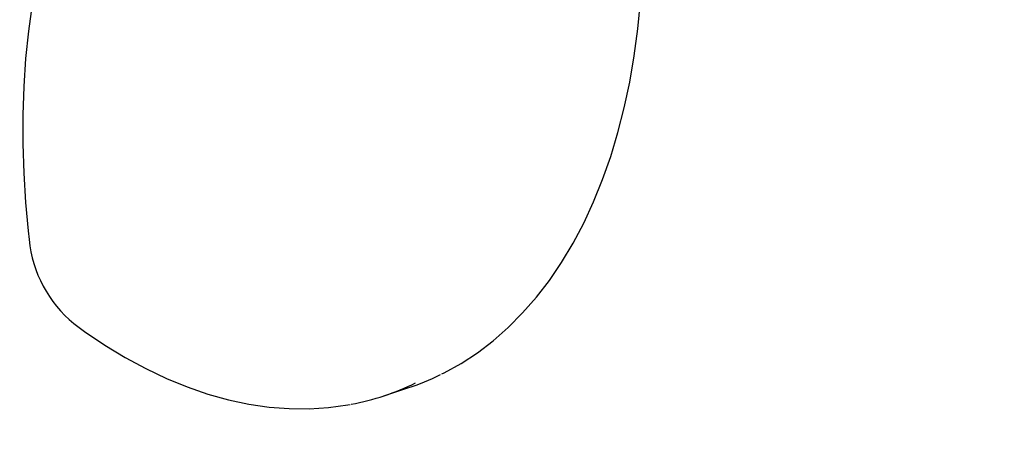
# Model space of a CAD drawing. Units: centimetres. Extents: x 5.3 to 15.7, y 5.7 to 15.8.
# Drawn here: x 8 to 8.2, y 11 to 11.1 of the extents above; entities that cross this region are included whole.
import ezdxf

# ---------------------------------------------------------------- set-up
doc = ezdxf.new("R2010")
doc.units = ezdxf.units.CM
doc.styles.add('SLDTEXTSTYLE0', font='TXT', dxfattribs={"width": 0.75})
doc.dimstyles.new('SLDDIMSTYLE1', dxfattribs={"dimtxt": 0.15875, "dimasz": 0.08, "dimexe": 0, "dimexo": 0.0625, "dimgap": 0.0396875, "dimtad": 2, "dimdec": 0, "dimlfac": 100, "dimrnd": 1e-09, "dimzin": 12, "dimdsep": 46, "dimtxsty": 'SLDTEXTSTYLE0', "dimblk1": 'DOT', "dimblk2": 'DOT', "dimsah": 1, "dimcen": 0.09, "dimse1": 1, "dimse2": 1, "dimadec": 0, "dimazin": 3, "dimtfac": 1, "dimtdec": 0, "dimtofl": 0, "dimtmove": 0, "dimatfit": 3, "dimldrblk": 'DOT', "dimfxl": 0, "dimfrac": 2, "dimtolj": 1, "dimtzin": 12, "dimarcsym": 0})
doc.dimstyles.new('SLDDIMSTYLE6', dxfattribs={"dimtxt": 0.15875, "dimasz": 0.25, "dimexe": 0, "dimexo": 0.0625, "dimgap": 0.0396875, "dimtad": 2, "dimdec": 0, "dimlfac": 100, "dimrnd": 1e-09, "dimzin": 12, "dimdsep": 46, "dimtxsty": 'SLDTEXTSTYLE0', "dimsah": 1, "dimcen": 0, "dimadec": 0, "dimazin": 3, "dimtfac": 1, "dimtdec": 0, "dimtofl": 0, "dimtmove": 0, "dimatfit": 3, "dimfxl": 0, "dimfrac": 2, "dimtolj": 1, "dimtzin": 12, "dimarcsym": 0})

# ---------------------------------------------------------------- blocks, each defined once
blk = doc.blocks.new('_Dot')
at = {"color": 0, "linetype": 'ByBlock', "lineweight": -2}
blk.add_line((-0.5, 0), (-1, 0), dxfattribs=at)
at = {"color": 0, "linetype": 'ByBlock', "const_width": 0.5}
blk.add_lwpolyline([(-0.25, 0, 1), (0.25, 0, 1)], format="xyb", close=True, dxfattribs=at)
blk = doc.blocks.new('_D_3')
at = {"color": 7, "linetype": 'Continuous', "lineweight": 0}
blk.add_line((5.513146264922661, 7.901442756439993), (5.513146264922661, 14.14056072117583), dxfattribs=at)
at = {"color": 7, "linetype": 'Continuous', "lineweight": 18, "xscale": 0.08, "yscale": 0.08}
for p, rotation in [((5.513146264922661, 14.14056072117583), 90.0000000000004), ((5.513146264922661, 7.901442756439993), 270.0000000000004)]:
    blk.add_blockref('_Dot', p, dxfattribs=dict(at, rotation=rotation))
at = {"color": 7, "linetype": 'Continuous', "lineweight": 18, "insert": (5.308506784516931, 10.84505382164826), "char_height": 0.15875, "attachment_point": 1, "rotation": 90.00000000000041, "style": 'SLDTEXTSTYLE0'}
blk.add_mtext('624', dxfattribs=at)
blk = doc.blocks.new('_D_10')
at = {"color": 7, "linetype": 'Continuous', "lineweight": 0}
blk.add_line((6.768442472798792, 10.7341316107079), (8.568207726403196, 11.08159964077437), dxfattribs=at)
at = {"color": 7, "linetype": 'Continuous', "lineweight": 18}
blk.add_solid([(6.768442472798792, 10.7341316107079), (7.021492137067074, 10.74224748488818), (7.006327138482613, 10.82079697768051)], dxfattribs=at)
at = {"color": 7, "linetype": 'Continuous', "lineweight": 18, "insert": (7.465399565537449, 11.07590746793842), "char_height": 0.15875, "attachment_point": 1, "rotation": 10.927252274345088, "style": 'SLDTEXTSTYLE0'}
blk.add_mtext('183', dxfattribs=at)

msp = doc.modelspace()

# ---------------------------------------------------------------- linework, layer by layer
at = {"color": 7, "linetype": 'Continuous', "lineweight": 25}
msp.add_line((8.068827739805188, 11.03075029524627), (8.074136826345857, 11.03250029524627), dxfattribs=at)
at = {"color": 7, "linetype": 'Continuous', "lineweight": 25, "flags": 128}
for points in [[(8.08159988542164, 11.03558964493715), (8.082162398687274, 11.03585105054465), (8.08588225062328, 11.0379261547005), (8.089478017674471, 11.04028942154263), (8.092942712356429, 11.04293660569135), (8.09626931219361, 11.04586295854558), (8.099450769169025, 11.04906308895517), (8.10248007415353, 11.05253085292898), (8.105350357740853, 11.05625929162946), (8.108055004544232, 11.06024062326033), (8.110587760084702, 11.06446628212489), (8.112942815916439, 11.06892699034347), (8.11511486665778, 11.0736128454572), (8.117099139553114, 11.07851340936607), (8.118891401664763, 11.08361778866485), (8.12048795160793, 11.08891470142234), (8.121885602527351, 11.09439252947664), (8.123081661669344, 11.1000393578946), (8.124073892943992, 11.10584289044871), (8.124860545404685, 11.11179069048743), (8.125440313025004, 11.11787013644707), (8.125669358331287, 11.12168647040784)], [(7.991235272433959, 11.11723964299892), (7.990406766811689, 11.11132011613949), (7.989784915539181, 11.10526636340929), (7.989370685481879, 11.09909117712268), (7.989164624758377, 11.0928075497244), (7.989166868170377, 11.08642865724119), (7.989377140982461, 11.07996784136055), (7.989794761678053, 11.07343858991505), (7.990380697566899, 11.0672021067479), (7.990597676966874, 11.06527823001684)], [(8.000428298472254, 11.04670634784885), (8.002778092952909, 11.04500192421217), (8.007262586748826, 11.0419805780279), (8.011782177172009, 11.03923696807749), (8.01632644895664, 11.03677806145173), (8.020885531569446, 11.03460968573044), (8.025449327723875, 11.03273701818353), (8.030007529590657, 11.03116451805558), (8.034549658212452, 11.02989585256527), (8.03906513191978, 11.0289338253741), (8.043543366038014, 11.02828032011901), (8.047973899491646, 11.02793627397261), (8.052346535416461, 11.02790169492546), (8.056651475019711, 11.02817573022966), (8.06087941997393, 11.02875678252994), (8.0613747370282, 11.02886271384738)]]:
    msp.add_lwpolyline(points, dxfattribs=at)
at = {"color": 7, "linetype": 'Continuous', "lineweight": 25}
for centre, radius, start, end in [((8.017970183022307, 11.06787951636067), 0.02749583201864087, 185.4286759196494, 230.3583890351815), ((8.056992473439996, 11.0844658225803), 0.05472060734005691, 288.2586430940418, 296.4377724790044), ((8.051736557754197, 11.08260124556788), 0.05459428871999628, 280.4409940134868, 296.210154450972)]:
    msp.add_arc(centre, radius, start, end, dxfattribs=at)

# ---------------------------------------------------------------- dimensions: what is measured, and where the dimension line sits
at = {"color": 7, "linetype": 'Continuous', "lineweight": 18}
dim = msp.add_linear_dim(base=(5.513146264922664, 7.901442756439993), p1=(8.212029601651158, 14.14056072117583), p2=(9.313723107460008, 7.901442756439993), angle=90.0000000000002, dimstyle='SLDDIMSTYLE1', dxfattribs=at)
dim.commit()
dim.dimension.update_dxf_attribs({"geometry": '_D_3', "text_midpoint": (5.513146264922664, 11.02100173880791), "dimtype": 160})
dim = msp.add_radius_dim(center=(8.568207726403196, 11.08159964077437), mpoint=(6.768442472798792, 10.7341316107079), dimstyle='SLDDIMSTYLE6', override={"dimpost": '<>'}, dxfattribs=at)
dim.commit()
dim.dimension.update_dxf_attribs({"geometry": '_D_10', "text_midpoint": (7.668326099600995, 10.90786662574114), "dimtype": 164})

doc.saveas('drawing.dxf')
